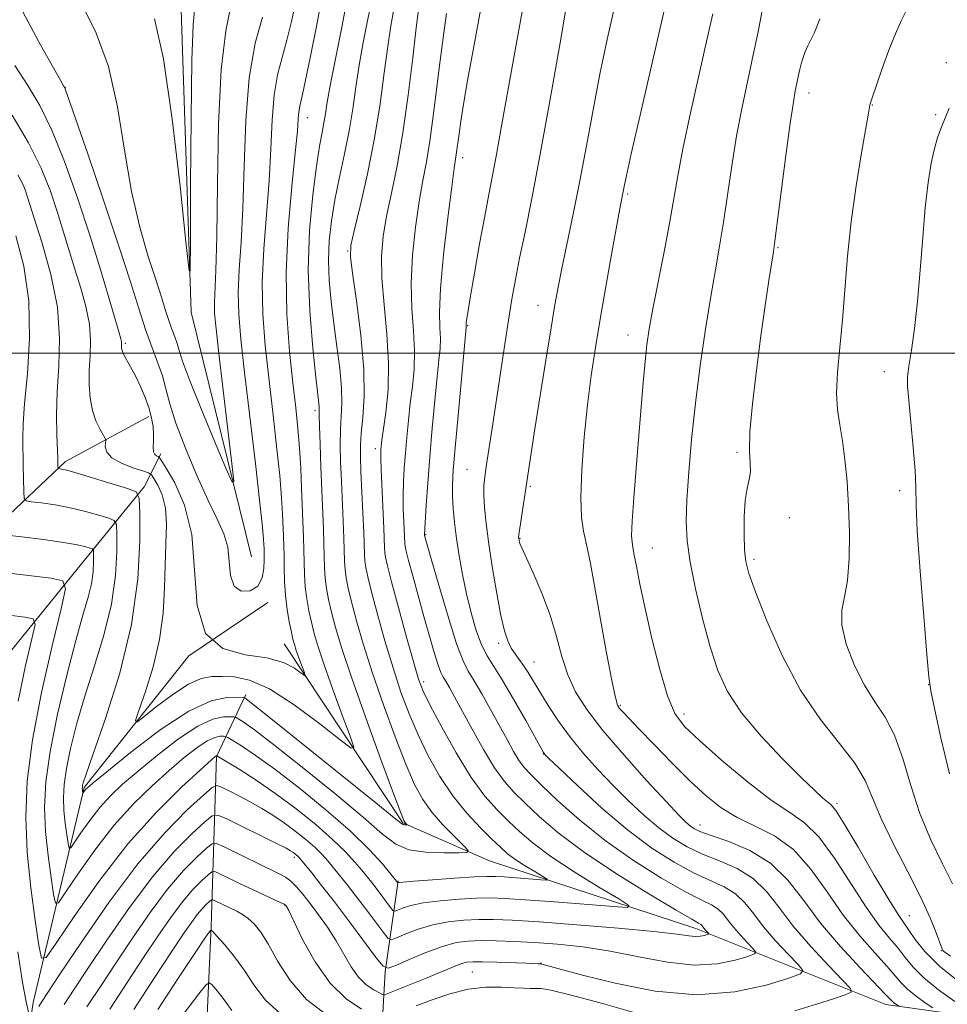
# Model space of a CAD drawing. Extents: x 2179800 to 2182700, y 312300 to 315200.
# Drawn here: x 2181158 to 2181308, y 313895 to 314054 of the extents above; entities that cross this region are included whole.
import ezdxf

# ---------------------------------------------------------------- set-up
doc = ezdxf.new("R2010")
doc.units = 0
doc.header["$MEASUREMENT"] = 0
for name, color, linetype, lineweight in [('32000', 7, 'Continuous', 0), ('DTM HARD BREAKLINE', 7, 'Continuous', 0), ('DTM SPOT ELEVATION', 2, 'Continuous', 13), ('INDEX CONTOUR', 41, 'Continuous', 13), ('INTERMEDIATE CONTOUR', 44, 'Continuous', 0)]:
    doc.layers.add(name, color=color, linetype=linetype, lineweight=lineweight)

msp = doc.modelspace()

# ---------------------------------------------------------------- linework, layer by layer
at = {"layer": '32000', "flags": 128}
msp.add_lwpolyline([(2180000, 314000), (2182500, 314000)], dxfattribs=at)
at = {"layer": 'DTM HARD BREAKLINE', "extrusion": (-0.599301, 0.386205, 0.701201), "elevation": -1185231.9588, "flags": 128}
msp.add_lwpolyline([(-1445378.1769, 1167187.4485), (-1445401.9589, 1167168.2049), (-1445415.408, 1167159.4246)], dxfattribs=at)
at = {"layer": 'DTM HARD BREAKLINE'}
for points in [[(2181195.74, 313967.25, 1044.73), (2181186.04, 314006.62, 1042.07), (2181184.41, 314055.26, 1041.27), (2181184.67, 314091.23, 1040.33), (2181178.89, 314119.25, 1038.94)], [(2181108.58, 313901.75, 1078.4), (2181132.19, 313941.54, 1066.08), (2181149.7, 313967.39, 1057.42), (2181165.8, 313982.59, 1051.56), (2181179.18, 313989.82, 1048.36)], [(2181108.16, 313845.13, 1094.99), (2181119.07, 313879.69, 1081.07), (2181124.56, 313900.96, 1073.87), (2181148.85, 313942.08, 1064.94), (2181167.67, 313965.26, 1057.42), (2181178.43, 313978.5, 1051.62), (2181181.13, 313983.81, 1047.63)], [(2181131.8, 313699.27, 1116.47), (2181146.78, 313743.12, 1107.61), (2181153.84, 313796.36, 1094.56), (2181155.44, 313832.32, 1079.9), (2181155.66, 313862.29, 1067.31), (2181160.57, 313895.56, 1059.32), (2181168.82, 313930.14, 1051.79), (2181185.63, 313951.33, 1048), (2181198.35, 313959.9, 1046.4)], [(2181501.15, 313829.75, 1127), (2181468.01, 313853.31, 1115.41), (2181434.82, 313868.88, 1107.75), (2181398.91, 313877.14, 1101.15), (2181366.34, 313886.71, 1091.03), (2181333.06, 313890.29, 1078.44), (2181297.79, 313895.21, 1067.31), (2181267.24, 313907.43, 1059.45), (2181234.01, 313918.33, 1054.59), (2181220.07, 313924.43, 1051.86), (2181200.97, 313953.22, 1047.13)], [(2181204.78, 313849.74, 1082.73), (2181194.92, 313867.13, 1078.13), (2181188.43, 313889.83, 1074.2), (2181189.23, 313907.81, 1069.87), (2181190.1, 313935.12, 1058.08), (2181194.83, 313945.07, 1051.69)]]:
    msp.add_polyline3d(points, dxfattribs=at)
at = {"layer": 'DTM SPOT ELEVATION'}
for p in [(2181307.52, 314046.76, 1079.57), (2181165.75, 314042.72, 1045.98), (2181285.42, 314041.89, 1076.57), (2181295.6, 314039.94, 1078.06), (2181204.69, 314037.93, 1050.67), (2181305.83, 314038.39, 1079.73), (2181229.68, 314031.45, 1062.47), (2181256.26, 314025.62, 1070.23), (2181211.18, 314016.44, 1055.89), (2181280.42, 314016.98, 1076.14), (2181241.84, 314007.7, 1067.31), (2181230.5, 314004.44, 1064.11), (2181256.31, 314002.93, 1071.29), (2181175.43, 314001.57, 1047.75), (2181297.57, 313997.02, 1079.18), (2181205.96, 313990.75, 1051.63), (2181215.64, 313984.63, 1057.54), (2181273.85, 313984.05, 1075.79), (2181230.38, 313981.3, 1065.12), (2181240.58, 313978.56, 1068.2), (2181299.99, 313977.88, 1079.28), (2181282.28, 313973.54, 1076.47), (2181223.73, 313970.8, 1062.1), (2181238.91, 313970.22, 1068.08), (2181249.56, 313969.44, 1069.97), (2181260.2, 313968.64, 1072.84), (2181276.58, 313966.86, 1076.34), (2181235.48, 313953.33, 1065.6), (2181241.18, 313950.32, 1066.79), (2181223.41, 313947.14, 1058.43), (2181304.67, 313946.69, 1079.96), (2181255.08, 313943.35, 1070.19), (2181265.34, 313941.95, 1072.56), (2181242.66, 313935.53, 1063.94), (2181289.91, 313927.59, 1074.28), (2181267.89, 313924.07, 1068.64), (2181202.61, 313918.89, 1062.36), (2181201.13, 313911.13, 1066.08), (2181301.56, 313909.51, 1074.82), (2181306.7, 313903.86, 1075.92), (2181242.3, 313901.9, 1063.92), (2181231.23, 313900.43, 1065.01)]:
    msp.add_point(p, dxfattribs=at)
at = {"layer": 'INDEX CONTOUR', "flags": 128}
for points, elevation in [([(2181262.903, 314058.671), (2181258.2391, 314038.307), (2181256.825, 314032.086), (2181255.989, 314028.342), (2181255.614, 314026.585), (2181255.084, 314023.8421), (2181254.598, 314021.184), (2181253.81, 314016.784), (2181252.849, 314011.337), (2181251.891, 314005.811), (2181251.077, 314000.926), (2181250.395, 313996.4), (2181249.797, 313991.702), (2181249.261, 313986.508), (2181248.86, 313981.318), (2181248.697, 313976.839), (2181248.829, 313973.593), (2181249.155, 313971.356), (2181249.531, 313969.72), (2181249.864, 313968.219), (2181250.259, 313966.158), (2181252.816, 313952.068), (2181253.705, 313947.325), (2181254.269, 313944.584), (2181254.624, 313943.38), (2181254.961, 313942.863), (2181255.48, 313942.277), (2181256.426, 313941.262), (2181258.051, 313939.555), (2181260.491, 313937.025), (2181263.4, 313934.056), (2181266.312, 313931.166), (2181268.889, 313928.767), (2181271.305, 313926.846), (2181273.862, 313925.287), (2181276.768, 313923.918), (2181279.867, 313922.352), (2181282.911, 313920.144), (2181285.714, 313917.012), (2181288.349, 313913.319), (2181290.949, 313909.5891), (2181293.581, 313906.27), (2181296.024, 313903.503), (2181297.989, 313901.35), (2181300.266, 313898.684), (2181301.292, 313897.667), (2181302.665, 313896.567), (2181304.144, 313895.501), (2181305.358, 313894.669)], 1070), ([(2181207.013, 314056.951), (2181206.166, 314052.582), (2181205.219, 314047.7801), (2181204.386, 314043.6869), (2181203.829, 314041.14), (2181203.512, 314039.755), (2181203.3519, 314038.8441), (2181203.257, 314037.724), (2181203.107, 314035.738), (2181202.776, 314032.23), (2181202.207, 314026.807), (2181201.613, 314020.098), (2181201.277, 314012.994), (2181201.398, 314006.273), (2181201.839, 314000.27), (2181202.378, 313995.213), (2181202.832, 313991.208), (2181203.182, 313987.891), (2181203.446, 313984.775), (2181203.643, 313981.503), (2181203.792, 313978.217), (2181204.112, 313970.388), (2181204.171, 313968.351), (2181204.201, 313966.359), (2181204.249, 313964.382), (2181204.374, 313962.419), (2181204.619, 313960.474), (2181204.962, 313958.572), (2181205.362, 313956.739), (2181205.815, 313954.928), (2181206.45, 313952.776), (2181207.428, 313949.8409), (2181208.8211, 313945.922), (2181210.333, 313941.778), (2181211.578, 313938.405), (2181212.173, 313936.614), (2181211.76, 313936.459), (2181209.984, 313937.808), (2181206.7, 313940.397), (2181202.604, 313943.437), (2181198.6, 313946.008), (2181195.4, 313947.424), (2181192.953, 313947.927), (2181191.015, 313947.992), (2181189.333, 313947.962), (2181187.6191, 313947.655), (2181185.574, 313946.7571), (2181183.045, 313945.106), (2181180.459, 313943.146), (2181178.3859, 313941.476), (2181177.272, 313940.629), (2181177.069, 313940.895), (2181177.602, 313942.505), (2181178.663, 313945.5471), (2181179.904, 313949.559), (2181180.946, 313953.94), (2181181.51, 313958.187), (2181181.725, 313962.185), (2181181.821, 313965.918), (2181181.961, 313969.358), (2181182.035, 313972.4351), (2181181.863, 313975.069), (2181181.338, 313977.193), (2181180.641, 313978.789), (2181180.022, 313979.856), (2181179.626, 313980.434), (2181179.167, 313980.746), (2181178.253, 313981.059), (2181176.652, 313981.5851), (2181174.784, 313982.314), (2181173.232, 313983.1781), (2181172.427, 313984.1), (2181172.205, 313984.955), (2181172.2851, 313985.991), (2181172.193, 313986.306), (2181171.349, 313987.756), (2181170.699, 313989.099), (2181170.121, 313990.791), (2181169.759, 313992.765), (2181169.609, 313994.94), (2181169.63, 313997.231), (2181169.756, 313999.578), (2181169.823, 314002.029), (2181169.64, 314004.657), (2181169.076, 314007.505), (2181168.243, 314010.493), (2181167.31, 314013.509), (2181165.501, 314019.487), (2181164.521, 314022.642), (2181163.372, 314026.051), (2181161.882, 314029.773), (2181159.857, 314033.86), (2181157.207, 314038.285)], 1050), ([(2181227.104, 314054.658), (2181226.595, 314051.163), (2181226.06, 314047.077), (2181224.98, 314038.145), (2181224.431, 314034.127), (2181223.872, 314030.816), (2181223.297, 314027.781), (2181222.705, 314024.418), (2181222.116, 314020.306), (2181221.642, 314015.754), (2181221.419, 314011.251), (2181221.52, 314007.194), (2181221.776, 314003.594), (2181221.953, 314000.369), (2181221.878, 313997.429), (2181221.613, 313994.661), (2181221.276, 313991.945), (2181220.968, 313989.197), (2181220.704, 313986.483), (2181220.484, 313983.902), (2181220.306, 313981.525), (2181220.184, 313979.288), (2181220.131, 313977.099), (2181220.154, 313974.918), (2181220.219, 313972.919), (2181220.371, 313969.345), (2181220.43, 313968.945), (2181220.61, 313968.173), (2181221.005, 313966.657), (2181221.676, 313964.16), (2181222.536, 313961.004), (2181223.463, 313957.646), (2181224.346, 313954.503), (2181225.125, 313951.827), (2181225.751, 313949.83), (2181226.204, 313948.619), (2181226.576, 313947.8841), (2181226.989, 313947.213), (2181227.561, 313946.231), (2181228.398, 313944.718), (2181231.221, 313939.5131), (2181233.054, 313936.244), (2181234.846, 313933.292), (2181236.428, 313931.085), (2181237.971, 313929.339), (2181239.735, 313927.596), (2181241.984, 313925.471), (2181245.004, 313922.88), (2181249.086, 313919.811), (2181254.278, 313916.359), (2181259.654, 313913.023), (2181264.042, 313910.404), (2181266.585, 313908.926), (2181267.6729, 313908.313), (2181268.012, 313908.107), (2181268.193, 313907.931), (2181268.555, 313907.462), (2181268.791, 313907.1879), (2181269.32, 313906.617), (2181269.273, 313906.548), (2181269.044, 313906.464), (2181268.603, 313906.33), (2181267.9701, 313906.203), (2181267.174, 313906.162), (2181266.11, 313906.272), (2181264.137, 313906.539), (2181260.479, 313906.952), (2181254.744, 313907.483), (2181248.075, 313908.036), (2181242.001, 313908.5), (2181237.667, 313908.786), (2181234.689, 313908.908), (2181232.301, 313908.903), (2181229.879, 313908.792), (2181227.378, 313908.53), (2181224.898, 313908.056), (2181222.556, 313907.3511), (2181220.5439, 313906.576), (2181219.074, 313905.935), (2181218.242, 313905.628), (2181217.691, 313905.845), (2181216.948, 313906.7729), (2181214.054, 313910.658), (2181212.414, 313912.8231), (2181211.0109, 313914.629), (2181209.85, 313916.083), (2181208.002, 313918.333), (2181207.085, 313919.349), (2181205.952, 313920.456), (2181204.483, 313921.737), (2181202.772, 313923.109), (2181200.967, 313924.449), (2181199.183, 313925.663), (2181197.412, 313926.762), (2181195.616, 313927.785), (2181193.801, 313928.75), (2181192.157, 313929.586), (2181190.9171, 313930.2), (2181190.169, 313930.467), (2181189.408, 313930.128), (2181187.98, 313928.894), (2181185.392, 313926.508), (2181181.784, 313922.8511), (2181177.455, 313917.837), (2181172.768, 313911.614), (2181168.35, 313905.258), (2181164.889, 313900.079), (2181161.92, 313895.587), (2181161.48, 313894.899)], 1060), ([(2181308.001, 314039.429), (2181307.509, 314038.229), (2181306.566, 314035.996), (2181306.096, 314034.685), (2181305.61, 314032.951), (2181305.1031, 314030.587), (2181304.6, 314027.463), (2181304.135, 314023.467), (2181303.728, 314018.606), (2181303.335, 314013.353), (2181302.8999, 314008.301), (2181302.395, 314003.954), (2181301.893, 314000.47), (2181301.497, 313997.922), (2181301.292, 313996.225), (2181301.285, 313994.679), (2181301.469, 313992.4299), (2181301.812, 313988.927), (2181302.198, 313984.839), (2181302.488, 313981.137), (2181302.598, 313978.4), (2181302.658, 313975.626), (2181302.853, 313971.419), (2181303.305, 313964.949), (2181303.884, 313957.652), (2181304.394, 313951.531), (2181304.72, 313947.946), (2181305.044, 313945.673), (2181305.626, 313942.845), (2181306.654, 313938.128), (2181308.023, 313932.303)], 1080), ([(2181158.164, 313944.001), (2181159.38, 313949.7579), (2181160.403, 313954.022), (2181160.9, 313956.342), (2181160.5999, 313957.255), (2181159.246, 313957.54), (2181156.738, 313957.84)], 1060), ([(2181200.853, 313893.293), (2181197.995, 313895.893), (2181196.12, 313898.355), (2181194.608, 313900.698), (2181192.988, 313902.904), (2181191.409, 313904.806), (2181190.171, 313906.2), (2181189.488, 313906.948), (2181189.2119, 313907.192), (2181189.107, 313907.14), (2181188.907, 313906.863), (2181188.233, 313905.871), (2181186.677, 313903.5391), (2181184.001, 313899.4941), (2181180.6561, 313894.391)], 1070), ([(2181159.8181, 313893.971), (2181159.468, 313895.621), (2181158.902, 313898.743), (2181158.107, 313903.695)], 1060)]:
    msp.add_lwpolyline(points, dxfattribs=dict(at, elevation=elevation))
at = {"layer": 'INTERMEDIATE CONTOUR', "flags": 128}
for points, elevation in [([(2181215.959, 314061.071), (2181214.371, 314053.478), (2181213.689, 314050.005), (2181213.044, 314046.343), (2181212.513, 314042.8), (2181212.017, 314039.325), (2181211.435, 314035.776), (2181210.692, 314032.062), (2181209.88, 314028.305), (2181209.134, 314024.68), (2181208.571, 314021.31), (2181208.225, 314018.109), (2181208.11, 314014.942), (2181208.229, 314011.689), (2181208.535, 314008.307), (2181208.97, 314004.769), (2181209.465, 314001.105), (2181209.914, 313997.565), (2181210.198, 313994.456), (2181210.242, 313991.972), (2181210.139, 313989.853), (2181210.021, 313987.727), (2181209.996, 313985.291), (2181210.059, 313982.52), (2181210.18, 313979.458), (2181210.472, 313973.023), (2181210.581, 313970.2641), (2181210.687, 313966.545), (2181210.773, 313965.19), (2181210.951, 313963.836), (2181211.28, 313962.196), (2181211.818, 313959.975), (2181212.621, 313956.941), (2181213.727, 313953.103), (2181215.1711, 313948.535), (2181216.937, 313943.4081), (2181218.818, 313938.295), (2181220.553, 313933.871), (2181221.975, 313930.614), (2181223.276, 313928.217), (2181224.74, 313926.177), (2181226.536, 313924.124), (2181228.372, 313922.223), (2181229.843, 313920.773), (2181230.585, 313919.98), (2181230.396, 313919.68), (2181229.111, 313919.614), (2181226.716, 313919.595), (2181223.785, 313919.711), (2181221.038, 313920.121), (2181218.922, 313921.006), (2181216.787, 313922.645), (2181213.707, 313925.342), (2181209.117, 313929.186), (2181203.896, 313933.418), (2181199.281, 313937.064), (2181196.224, 313939.387), (2181194.522, 313940.594), (2181193.686, 313941.128), (2181193.258, 313941.372), (2181192.903, 313941.471), (2181192.315, 313941.508), (2181191.228, 313941.491), (2181189.517, 313941.119), (2181187.097, 313940.015), (2181183.982, 313937.956), (2181180.597, 313935.354), (2181177.465, 313932.775), (2181174.983, 313930.641), (2181173.022, 313928.791), (2181171.326, 313926.92), (2181169.71, 313924.838), (2181168.281, 313922.812), (2181167.218, 313921.228), (2181166.635, 313920.398), (2181166.378, 313920.364), (2181166.226, 313921.094), (2181166.01, 313922.517), (2181165.759, 313924.39), (2181165.554, 313926.428), (2181165.471, 313928.439), (2181165.577, 313930.602), (2181165.932, 313933.187), (2181166.589, 313936.409), (2181167.562, 313940.2599), (2181168.855, 313944.676), (2181170.416, 313949.553), (2181171.9719, 313954.636), (2181173.191, 313959.634), (2181173.837, 313964.243), (2181174.045, 313968.123), (2181174.0439, 313970.923), (2181173.9769, 313972.446), (2181173.649, 313973.102), (2181172.775, 313973.452), (2181171.169, 313973.941), (2181169.009, 313974.549), (2181166.571, 313975.137), (2181164.1281, 313975.594), (2181161.96, 313975.913), (2181160.343, 313976.113), (2181159.465, 313976.271), (2181159.137, 313976.683), (2181159.076, 313977.704), (2181159.012, 313981.88), (2181158.921, 313986.297), (2181158.97, 313988.627), (2181159.209, 313991.93), (2181159.658, 313996.687), (2181160.02, 314002.421), (2181159.918, 314008.414), (2181159.099, 314014.025), (2181157.804, 314018.908)], 1054), ([(2181240.425, 314061.267), (2181237.754, 314046.662), (2181235.922, 314036.264), (2181235.153, 314031.975), (2181234.514, 314028.607), (2181233.915, 314025.564), (2181233.244, 314022.0539), (2181232.432, 314017.585), (2181231.603, 314012.871), (2181230.924, 314008.925), (2181230.5211, 314006.502), (2181230.3391, 314005.318), (2181230.282, 314004.829), (2181230.257, 314004.116), (2181228.96, 313989.98), (2181228.496, 313984.78), (2181228.199, 313981.201), (2181228.067, 313978.86), (2181228.068, 313977.005), (2181228.178, 313975.008), (2181228.391, 313972.74), (2181228.706, 313970.198), (2181229.124, 313967.392), (2181229.651, 313964.397), (2181230.296, 313961.305), (2181231.055, 313958.232), (2181231.89, 313955.401), (2181232.751, 313953.062), (2181233.627, 313951.3161), (2181236.069, 313947.471), (2181237.907, 313944.338), (2181239.842, 313940.899), (2181242.687, 313935.766), (2181242.788, 313935.608), (2181242.933, 313935.4519), (2181243.582, 313934.816), (2181245.235, 313933.219), (2181248.205, 313930.381), (2181252.07, 313926.828), (2181256.225, 313923.292), (2181260.154, 313920.364), (2181263.715, 313918.098), (2181266.857, 313916.411), (2181271.789, 313914.154), (2181273.6239, 313913.029), (2181275.121, 313911.572), (2181276.524, 313909.776), (2181278.12, 313907.692), (2181280.075, 313905.425), (2181282.072, 313903.286), (2181283.6709, 313901.638), (2181284.451, 313900.702), (2181284.06, 313900.132), (2181282.1611, 313899.441), (2181278.542, 313898.325), (2181273.473, 313897.225), (2181267.348, 313896.765), (2181260.649, 313897.366), (2181254.215, 313898.629), (2181248.975, 313899.949), (2181242.448, 313901.695), (2181242.2251, 313901.739), (2181241.86, 313901.763), (2181239.936, 313901.846), (2181235.186, 313902.019), (2181232.9, 313902.084), (2181231.375, 313902.094), (2181230.398, 313902.012), (2181229.584, 313901.802), (2181228.604, 313901.434), (2181225.752, 313900.248), (2181223.829, 313899.471), (2181217.39, 313896.885), (2181217.102, 313896.788), (2181216.822, 313896.838), (2181216.307, 313897.077), (2181215.391, 313897.5559), (2181214.2, 313898.361), (2181212.9331, 313899.586), (2181211.7391, 313901.28), (2181209.322, 313905.4799), (2181207.936, 313907.634), (2181206.502, 313909.659), (2181205.148, 313911.46), (2181203.973, 313912.958), (2181202.959, 313914.15), (2181202.0589, 313915.048), (2181201.183, 313915.702), (2181200.065, 313916.315), (2181191.334, 313920.584), (2181190.115, 313921.124), (2181189.376, 313921.0629), (2181188.487, 313920.349), (2181186.947, 313918.93), (2181184.802, 313916.755), (2181182.227, 313913.773), (2181179.407, 313910.0229), (2181176.551, 313905.898), (2181173.874, 313901.88), (2181171.509, 313898.295), (2181169.256, 313894.828)], 1064), ([(2181211.3, 314057.947), (2181210.236, 314052.453), (2181208.5721, 314044.138), (2181208.15, 314041.882), (2181207.851, 314040.05), (2181207.621, 314038.509), (2181207.384, 314037.07), (2181207.076, 314035.493), (2181206.674, 314033.338), (2181206.164, 314030.116), (2181205.572, 314025.49), (2181205.068, 314019.754), (2181204.862, 314013.357), (2181205.086, 314006.8001), (2181205.571, 314000.799), (2181206.074, 313996.126), (2181206.564, 313991.9319), (2181206.622, 313991.329), (2181206.631, 313990.867), (2181206.633, 313990.021), (2181206.664, 313988.289), (2181206.751, 313985.364), (2181206.879, 313981.695), (2181207.026, 313977.926), (2181207.291, 313971.728), (2181207.376, 313969.307), (2181207.468, 313965.463), (2181207.573, 313963.804), (2181207.785, 313962.155), (2181208.121, 313960.384), (2181208.59, 313958.357), (2181209.238, 313955.88), (2181210.251, 313952.501), (2181211.847, 313947.709), (2181214.107, 313941.338), (2181216.559, 313934.62), (2181218.59, 313929.136), (2181219.747, 313926.046), (2181220.224, 313924.829), (2181220.376, 313924.544), (2181220.7581, 313924.139), (2181220.746, 313924.119), (2181220.505, 313924.114), (2181220.313, 313924.121), (2181220.133, 313924.148), (2181219.85, 313924.323), (2181218.696, 313925.247), (2181215.742, 313927.64), (2181199.11, 313941.03), (2181194.676, 313944.541), (2181194.579, 313944.575), (2181194.248, 313944.601), (2181193.401, 313944.639), (2181191.78, 313944.614), (2181189.231, 313944.06), (2181185.624, 313942.414), (2181181.026, 313939.385), (2181176.2819, 313935.778), (2181172.43, 313932.667), (2181170.232, 313930.862), (2181169.323, 313930.096), (2181169.058, 313929.834), (2181168.612, 313929.214), (2181168.5881, 313929.211), (2181168.529, 313929.594), (2181168.51, 313929.787), (2181168.502, 313929.978), (2181168.512, 313930.184), (2181168.546, 313930.4299), (2181168.662, 313930.885), (2181169.129, 313932.299), (2181170.269, 313935.563), (2181172.236, 313941.234), (2181174.514, 313948.5319), (2181176.419, 313956.344), (2181177.443, 313963.648), (2181177.7729, 313969.797), (2181177.771, 313974.235), (2181177.666, 313976.648), (2181177.145, 313977.687), (2181175.761, 313978.242), (2181170.311, 313979.92), (2181167.68, 313980.706), (2181166.014, 313981.168), (2181165.1721, 313981.366), (2181164.658, 313981.45), (2181164.598, 313981.525), (2181164.588, 313981.709), (2181164.555, 313982.93), (2181164.405, 313986.886), (2181164.36, 313990.07), (2181164.454, 313993.809), (2181164.707, 313997.936), (2181164.838, 314002.452), (2181164.493, 314007.4), (2181163.454, 314012.691), (2181162.059, 314017.711), (2181160.781, 314021.716), (2181159.3229, 314026.27), (2181158.997, 314027.112), (2181158.105, 314028.72)], 1052), ([(2181233.219, 314058.761), (2181231.381, 314048.779), (2181230.497, 314043.897), (2181229.847, 314040.099), (2181229.409, 314037.322), (2181229.122, 314035.312), (2181228.681, 314031.959), (2181228.56, 314031.206), (2181228.344, 314029.768), (2181227.943, 314026.79), (2181227.319, 314021.803), (2181226.644, 314015.869), (2181226.145, 314010.431), (2181225.9809, 314006.593), (2181226.033, 314004.098), (2181226.1121, 314002.35), (2181226.068, 314000.773), (2181225.887, 313998.874), (2181225.596, 313996.185), (2181225.221, 313992.405), (2181224.812, 313987.926), (2181224.422, 313983.311), (2181224.097, 313979.074), (2181223.848, 313975.538), (2181223.566, 313970.825), (2181223.581, 313970.675), (2181224.647, 313966.921), (2181225.87, 313962.665), (2181227.351, 313957.646), (2181228.7329, 313953.2569), (2181229.763, 313950.502), (2181230.61, 313948.832), (2181231.5491, 313947.305), (2181232.779, 313945.203), (2181234.189, 313942.682), (2181236.838, 313937.835), (2181237.906, 313935.924), (2181238.813, 313934.428), (2181239.635, 313933.299), (2181240.699, 313932.146), (2181242.395, 313930.492), (2181245.018, 313927.999), (2181248.488, 313924.901), (2181252.633, 313921.573), (2181257.21, 313918.368), (2181261.684, 313915.561), (2181265.45, 313913.407), (2181268.064, 313912.054), (2181269.731, 313911.2329), (2181270.818, 313910.568), (2181271.657, 313909.751), (2181272.443, 313908.745), (2181273.338, 313907.577), (2181274.433, 313906.306), (2181275.552, 313905.108), (2181276.448, 313904.184), (2181276.886, 313903.659), (2181276.666, 313903.34), (2181275.602, 313902.953), (2181273.561, 313902.331), (2181270.625, 313901.739), (2181266.933, 313901.549), (2181262.6509, 313902.01), (2181258.047, 313902.88), (2181253.417, 313903.795), (2181249.017, 313904.464), (2181244.939, 313904.894), (2181241.237, 313905.167), (2181237.955, 313905.35), (2181235.1, 313905.457), (2181232.674, 313905.491), (2181230.619, 313905.428), (2181228.6499, 313905.163), (2181226.43, 313904.565), (2181223.768, 313903.578), (2181221.083, 313902.45), (2181218.945, 313901.5019), (2181217.712, 313901.047), (2181216.894, 313901.369), (2181215.792, 313902.745), (2181211.5, 313908.507), (2181209.068, 313911.718), (2181207.005, 313914.375), (2181205.406, 313916.382), (2181203.3199, 313918.927), (2181203.12, 313919.129), (2181202.635, 313919.534), (2181202.359, 313919.738), (2181202.02, 313919.956), (2181201.2799, 313920.355), (2181199.732, 313921.139), (2181191.769, 313925.076), (2181190.332, 313925.702), (2181189.416, 313925.584), (2181188.233, 313924.622), (2181186.17, 313922.719), (2181183.2929, 313919.803), (2181179.841, 313915.805), (2181176.088, 313910.8179), (2181172.4511, 313905.578), (2181169.382, 313900.98), (2181167.188, 313897.66), (2181165.588, 313895.208)], 1062), ([(2181202.799, 314056.357), (2181202.168, 314053.389), (2181201.436, 314050.379), (2181200.652, 314047.611), (2181199.921, 314044.812), (2181199.3579, 314041.571), (2181199.034, 314037.575), (2181198.8251, 314032.908), (2181198.559, 314027.754), (2181198.131, 314022.303), (2181197.685, 314016.773), (2181197.434, 314011.387), (2181197.534, 314006.285), (2181197.926, 314001.268), (2181198.499, 313996.054), (2181199.144, 313990.5051), (2181199.762, 313985.067), (2181200.258, 313980.335), (2181200.566, 313976.749), (2181200.727, 313974.137), (2181200.879, 313970.556), (2181200.933, 313969.037), (2181200.966, 313967.395), (2181200.981, 313965.462), (2181201.03, 313963.3011), (2181201.175, 313961.034), (2181201.453, 313958.794), (2181201.802, 313956.76), (2181202.134, 313955.122), (2181202.389, 313953.9851), (2181202.625, 313953.116), (2181202.928, 313952.196), (2181203.35, 313951.008), (2181204.186, 313948.729), (2181204.366, 313948.186), (2181204.241, 313948.139), (2181203.702, 313948.5479), (2181202.632, 313949.331), (2181200.863, 313950.2399), (2181198.218, 313950.986), (2181194.707, 313951.485), (2181191.088, 313952.483), (2181188.307, 313954.929), (2181187.002, 313959.418), (2181186.571, 313965.116), (2181186.101, 313970.834), (2181184.929, 313975.579), (2181183.37, 313979.147), (2181181.987, 313981.53), (2181181.2, 313982.79), (2181180.862, 313983.27), (2181180.681, 313983.381), (2181180.433, 313983.479), (2181180.158, 313983.709), (2181179.961, 313984.159), (2181179.913, 313984.891), (2181179.95, 313985.857), (2181179.971, 313986.984), (2181179.889, 313988.215), (2181179.655, 313989.579), (2181179.233, 313991.123), (2181178.606, 313992.859), (2181177.844, 313994.657), (2181177.04, 313996.354), (2181176.2791, 313997.808), (2181175.154, 313999.8559), (2181174.893, 314000.439), (2181174.795, 314000.814), (2181174.786, 314001.088), (2181174.807, 314001.621), (2181174.787, 314001.913), (2181174.699, 314002.319), (2181174.428, 314003.274), (2181172.833, 314008.777), (2181171.4391, 314013.472), (2181169.718, 314019.014), (2181167.748, 314024.99), (2181165.66, 314030.827), (2181163.6, 314035.913), (2181161.662, 314039.85), (2181159.727, 314043.085), (2181157.623, 314046.279)], 1048), ([(2181192.455, 314056.146), (2181191.575, 314051.887), (2181190.851, 314045.636), (2181190.435, 314036.864), (2181190.241, 314027.197), (2181190.125, 314018.801), (2181189.978, 314013.295), (2181189.748, 314008.171), (2181189.795, 314006.391), (2181190.022, 314003.921), (2181190.479, 313999.952), (2181192.575, 313982.281), (2181192.875, 313979.434), (2181192.628, 313979.231), (2181191.621, 313981.496), (2181189.784, 313985.846), (2181187.608, 313991.064), (2181185.726, 313995.721), (2181184.607, 313998.744), (2181184.066, 314000.467), (2181183.752, 314001.578), (2181183.38, 314002.658), (2181182.924, 314003.865), (2181182.422, 314005.251), (2181181.8849, 314006.8991), (2181181.2209, 314009.016), (2181180.314, 314011.839), (2181179.1, 314015.573), (2181177.734, 314020.29), (2181176.425, 314026.029), (2181175.3, 314032.692), (2181174.153, 314039.648), (2181172.696, 314046.13), (2181170.75, 314051.526), (2181168.581, 314055.837)], 1044), ([(2181186.663, 314056.393), (2181186.335, 314052.8531), (2181186.121, 314047.144), (2181185.997, 314037.828), (2181185.936, 314027.097), (2181185.912, 314018.049), (2181185.875, 314013.263), (2181185.682, 314013.237), (2181185.1669, 314017.949), (2181184.2219, 314026.898), (2181182.96, 314037.663), (2181181.549, 314047.3491), (2181180.133, 314053.827)], 1042), ([(2181246.64, 314057.324), (2181245.367, 314049.932), (2181243.787, 314040.856), (2181242.196, 314032.006), (2181240.834, 314024.901), (2181239.731, 314019.478), (2181238.861, 314015.279), (2181238.187, 314011.844), (2181237.626, 314008.693), (2181237.083, 314005.345), (2181236.485, 314001.447), (2181234.555, 313988.646), (2181233.542, 313982.093), (2181233.248, 313980.116), (2181233.105, 313978.6511), (2181233.098, 313977.1601), (2181233.218, 313975.185), (2181233.482, 313972.584), (2181233.912, 313969.291), (2181234.508, 313965.363), (2181235.191, 313961.327), (2181235.86, 313957.826), (2181236.441, 313955.343), (2181236.972, 313953.7), (2181237.52, 313952.5581), (2181238.134, 313951.614), (2181238.803, 313950.721), (2181239.498, 313949.769), (2181240.215, 313948.652), (2181242.103, 313945.501), (2181243.474, 313943.306), (2181245.14, 313940.81), (2181247.054, 313938.193), (2181249.169, 313935.6), (2181251.449, 313933.0479), (2181253.858, 313930.521), (2181256.352, 313928.03), (2181258.847, 313925.6861), (2181261.253, 313923.627), (2181263.524, 313921.951), (2181265.8, 313920.584), (2181268.265, 313919.414), (2181271.0219, 313918.31), (2181273.847, 313917.074), (2181276.43, 313915.49), (2181278.585, 313913.393), (2181280.605, 313910.807), (2181282.902, 313907.808), (2181285.717, 313904.544), (2181288.591, 313901.464), (2181290.893, 313899.092), (2181292.11, 313897.776), (2181292.203, 313897.1731), (2181291.252, 313896.768), (2181289.347, 313896.14), (2181286.607, 313895.257), (2181283.166, 313894.18)], 1066), ([(2181222.572, 314055.243), (2181222.228, 314052.358), (2181221.678, 314047.521), (2181220.949, 314041.5159), (2181220.089, 314035.438), (2181219.156, 314030.171), (2181218.247, 314025.762), (2181217.467, 314022.046), (2181216.914, 314018.809), (2181216.641, 314015.639), (2181216.693, 314012.072), (2181217.06, 314007.795), (2181217.519, 314003.09), (2181217.794, 313998.388), (2181217.689, 313994.086), (2181217.338, 313990.448), (2181216.714, 313985.99), (2181216.597, 313985.04), (2181216.546, 313984.494), (2181216.516, 313983.975), (2181216.519, 313983.038), (2181216.58, 313981.222), (2181217.009, 313971.839), (2181217.125, 313968.695), (2181217.171, 313967.96), (2181217.283, 313967.197), (2181217.598, 313965.8201), (2181218.274, 313963.211), (2181219.386, 313959.063), (2181220.68, 313954.308), (2181221.819, 313950.187), (2181222.5971, 313947.548), (2181223.334, 313945.6461), (2181224.479, 313943.343), (2181226.343, 313939.838), (2181228.677, 313935.68), (2181231.094, 313931.757), (2181233.284, 313928.752), (2181235.25, 313926.517), (2181237.074, 313924.701), (2181238.889, 313922.98), (2181241.035, 313921.148), (2181243.904, 313919.03), (2181247.666, 313916.56), (2181251.611, 313914.117), (2181254.81, 313912.189), (2181256.455, 313911.139), (2181256.231, 313910.819), (2181253.9451, 313910.956), (2181244.484, 313911.714), (2181239.764, 313912.0761), (2181236.49, 313912.294), (2181234.167, 313912.367), (2181231.927, 313912.315), (2181229.139, 313912.156), (2181226.106, 313911.898), (2181223.367, 313911.547), (2181221.344, 313911.124), (2181220.005, 313910.702), (2181219.202, 313910.367), (2181218.773, 313910.209), (2181218.4879, 313910.321), (2181218.103, 313910.8), (2181215.76, 313913.928), (2181215.017, 313914.883), (2181213.452, 313916.814), (2181212.356, 313918.125), (2181210.851, 313919.771), (2181208.784, 313921.784), (2181206.0719, 313924.148), (2181202.925, 313926.675), (2181199.624, 313929.131), (2181196.455, 313931.303), (2181193.715, 313933.063), (2181190.1221, 313935.245), (2181190.089, 313935.238), (2181190.041, 313935.216), (2181189.894, 313935.098), (2181187.535, 313932.991), (2181184.484, 313930.198), (2181180.421, 313926.181), (2181175.861, 313921.093), (2181171.32, 313915.241), (2181167.304, 313909.55), (2181164.319, 313905.0971), (2181162.68, 313902.766), (2181161.958, 313902.669), (2181161.532, 313904.721), (2181160.925, 313908.719), (2181160.22, 313913.9821), (2181159.643, 313919.71), (2181159.402, 313925.328), (2181159.64, 313931.171), (2181160.481, 313937.8), (2181161.947, 313945.438), (2181163.645, 313952.948), (2181165.08, 313958.857), (2181165.779, 313962.117), (2181165.3569, 313963.398), (2181163.454, 313963.8), (2181152.214, 313965.147)], 1058), ([(2181218.639, 314055.367), (2181218.139, 314052.662), (2181217.636, 314049.35), (2181217.087, 314045.123), (2181216.41, 314040.122), (2181215.515, 314034.599), (2181214.372, 314028.89), (2181213.187, 314023.664), (2181212.229, 314019.674), (2181211.711, 314017.312), (2181211.639, 314015.523), (2181211.966, 314012.892), (2181212.605, 314008.434), (2181213.31, 314002.894), (2181213.7951, 313997.446), (2181213.859, 313993.036), (2181213.6451, 313989.68), (2181213.379, 313987.164), (2181213.241, 313985.2179), (2181213.24, 313983.3439), (2181213.335, 313980.99), (2181213.652, 313974.319), (2181213.786, 313971.22), (2181213.906, 313967.626), (2181213.972, 313966.575), (2181214.117, 313965.516), (2181214.439, 313964.008), (2181215.046, 313961.5931), (2181216.004, 313958.002), (2181217.203, 313953.706), (2181218.495, 313949.361), (2181219.767, 313945.478), (2181221.076, 313941.97), (2181222.516, 313938.607), (2181224.166, 313935.2191), (2181226.038, 313931.8889), (2181228.123, 313928.767), (2181230.372, 313925.988), (2181232.558, 313923.642), (2181234.413, 313921.806), (2181235.772, 313920.502), (2181236.883, 313919.526), (2181238.101, 313918.619), (2181239.656, 313917.598), (2181241.288, 313916.588), (2181242.611, 313915.791), (2181243.291, 313915.356), (2181243.198, 313915.224), (2181242.253, 313915.281), (2181236.3891, 313915.744), (2181234.977, 313915.83), (2181233.602, 313915.83), (2181231.553, 313915.727), (2181228.399, 313915.519), (2181224.834, 313915.265), (2181221.836, 313915.039), (2181220.133, 313914.897), (2181219.466, 313914.8281), (2181219.303, 313914.789), (2181219.284, 313914.797), (2181218.1399, 313916.208), (2181216.783, 313917.825), (2181214.659, 313920.141), (2181211.634, 313923.089), (2181207.7101, 313926.527), (2181203.425, 313930.029), (2181199.453, 313933.097), (2181196.339, 313935.345), (2181194.118, 313936.8279), (2181192.695, 313937.715), (2181191.937, 313938.1691), (2181191.557, 313938.34), (2181191.229, 313938.376), (2181190.675, 313938.368), (2181189.803, 313938.178), (2181188.569, 313937.615), (2181186.938, 313936.527), (2181184.912, 313934.931), (2181182.5, 313932.883), (2181179.734, 313930.419), (2181176.721, 313927.486), (2181173.593, 313924.007), (2181170.515, 313920.04), (2181167.792, 313916.181), (2181165.768, 313913.162), (2181164.658, 313911.582), (2181164.168, 313911.516), (2181163.8791, 313912.907), (2181163.4669, 313915.618), (2181162.989, 313919.186), (2181162.598, 313923.069), (2181162.441, 313926.9), (2181162.641, 313931.02), (2181163.318, 313935.944), (2181164.516, 313941.9331), (2181165.995, 313948.221), (2181167.441, 313953.788), (2181168.597, 313957.872), (2181169.429, 313960.741), (2181169.962, 313962.924), (2181170.23, 313964.838), (2181170.317, 313966.449), (2181170.317, 313967.6111), (2181170.289, 313968.244), (2181170.152, 313968.516), (2181169.79, 313968.661), (2181169.058, 313968.8719), (2181167.707, 313969.178), (2181165.462, 313969.569), (2181162.243, 313970.02), (2181158.747, 313970.46), (2181155.871, 313970.804)], 1056), ([(2181197.476, 314054.083), (2181196.329, 314049.87), (2181195.365, 314044.299), (2181194.811, 314037.425), (2181194.543, 314030.078), (2181194.342, 314023.277), (2181194.054, 314017.799), (2181193.758, 314013.4471), (2181193.591, 314009.779), (2181193.6691, 314006.297), (2181194.013, 314002.267), (2181194.621, 313996.895), (2181196.342, 313982.244), (2181197.071, 313975.895), (2181197.489, 313971.995), (2181197.661, 313970.057), (2181197.736, 313968.514), (2181197.755, 313967.788), (2181197.764, 313966.779), (2181197.723, 313965.376), (2181197.456, 313963.843), (2181196.75, 313962.536), (2181195.507, 313961.777), (2181194.076, 313961.734), (2181192.921, 313962.542), (2181192.363, 313964.237), (2181192.15, 313966.474), (2181191.892, 313968.811), (2181191.263, 313970.965), (2181190.211, 313973.291), (2181188.748, 313976.305), (2181186.945, 313980.304), (2181185.099, 313984.7199), (2181183.562, 313988.769), (2181182.578, 313991.869), (2181181.952, 313994.252), (2181181.381, 313996.353), (2181180.6239, 313998.552), (2181179.696, 314001.009), (2181178.672, 314003.832), (2181177.579, 314007.186), (2181176.232, 314011.487), (2181174.394, 314017.209), (2181171.9691, 314024.469), (2181169.4179, 314031.947), (2181166.187, 314041.305), (2181165.739, 314042.568), (2181165.63, 314042.817), (2181165.494, 314043.043), (2181164.973, 314043.957), (2181163.711, 314046.199), (2181161.5261, 314050.121), (2181158.933, 314054.912)], 1046), ([(2181254.052, 314055.491), (2181252.9359, 314050.483), (2181251.783, 314044.924), (2181250.683, 314039.157), (2181249.624, 314033.371), (2181248.566, 314027.716), (2181247.4961, 314022.363), (2181245.66, 314013.651), (2181245.054, 314010.653), (2181244.536, 314007.799), (2181243.918, 314004.089), (2181243.076, 313998.8949), (2181241.3149, 313987.855), (2181239.148, 313973.606), (2181238.89, 313971.841), (2181238.752, 313970.812), (2181238.709, 313970.361), (2181238.718, 313970.184), (2181238.7771, 313969.851), (2181238.826, 313969.652), (2181238.922, 313969.373), (2181239.218, 313968.686), (2181241.052, 313964.671), (2181242.451, 313961.407), (2181243.775, 313957.868), (2181244.796, 313954.44), (2181245.659, 313951.226), (2181246.601, 313948.261), (2181247.857, 313945.507), (2181249.662, 313942.653), (2181252.249, 313939.318), (2181255.681, 313935.315), (2181259.351, 313931.226), (2181262.4821, 313927.823), (2181264.498, 313925.679), (2181265.623, 313924.5431), (2181266.2809, 313923.963), (2181266.8939, 313923.537), (2181267.885, 313923.07), (2181269.673, 313922.418), (2181272.502, 313921.438), (2181275.904, 313919.994), (2181279.236, 313917.952), (2181282.035, 313915.228), (2181284.57, 313911.956), (2181287.295, 313908.321), (2181290.481, 313904.558), (2181293.672, 313901.1), (2181297.701, 313896.88), (2181298.365, 313896.162), (2181298.688, 313895.84), (2181299.04, 313895.558), (2181299.897, 313894.9511)], 1068), ([(2181269.932, 314054.613), (2181269.058, 314050.6471), (2181266.386, 314038.684), (2181265.146, 314032.886), (2181264.303, 314028.525), (2181263.037, 314021.213), (2181262.159, 314016.558), (2181260.322, 314007.155), (2181259.727, 314003.903), (2181259.338, 314001.33), (2181259.04, 313998.669), (2181258.735, 313995.303), (2181257.6, 313981.5209), (2181257.219, 313976.758), (2181256.9621, 313972.973), (2181256.893, 313970.626), (2181257.004, 313969.158), (2181257.261, 313967.759), (2181257.653, 313965.731), (2181258.227, 313962.834), (2181259.052, 313958.942), (2181260.154, 313954.106), (2181261.411, 313949.096), (2181262.657, 313944.857), (2181263.846, 313942.019), (2181265.383, 313939.942), (2181267.79, 313937.672), (2181271.363, 313934.547), (2181275.496, 313931.083), (2181279.36, 313928.092), (2181282.347, 313926.094), (2181284.727, 313924.445), (2181286.995, 313922.21), (2181289.515, 313918.7579), (2181294.604, 313910.857), (2181296.68, 313907.9829), (2181298.375, 313905.905), (2181299.747, 313904.269), (2181300.906, 313902.756), (2181302.167, 313901.206), (2181303.895, 313899.4941), (2181306.289, 313897.575), (2181308.868, 313895.718)], 1072), ([(2181277.856, 314054.876), (2181277.227, 314051.738), (2181276.452, 314048.018), (2181275.571, 314043.942), (2181274.655, 314039.58), (2181273.782, 314034.964), (2181273.0109, 314030.171), (2181271.678, 314021.085), (2181271.037, 314017.2271), (2181270.362, 314013.438), (2181269.612, 314009.132), (2181268.772, 314003.9), (2181267.915, 313998.022), (2181267.14, 313991.953), (2181266.525, 313986.119), (2181266.0801, 313980.839), (2181265.795, 313976.401), (2181265.68, 313972.926), (2181265.811, 313969.838), (2181266.284, 313966.39), (2181267.15, 313962.071), (2181268.284, 313957.312), (2181269.518, 313952.78), (2181270.774, 313948.954), (2181272.337, 313945.562), (2181274.584, 313942.143), (2181277.709, 313938.406), (2181281.169, 313934.731), (2181284.242, 313931.666), (2181286.371, 313929.62), (2181287.675, 313928.431), (2181288.987, 313927.352), (2181289.72, 313926.423), (2181291.079, 313924.275), (2181293.316, 313920.504), (2181295.9371, 313916.035), (2181298.2579, 313912.126), (2181299.779, 313909.695), (2181301.506, 313907.187), (2181302.509, 313905.695), (2181304.067, 313903.728), (2181306.4979, 313901.321), (2181309.913, 313898.5839)], 1074), ([(2181301.35, 314055.643), (2181300.2819, 314053.47), (2181299.348, 314051.418), (2181298.435, 314049.17), (2181297.472, 314046.55), (2181296.562, 314043.9359), (2181295.261, 314040.138), (2181295.203, 314039.93), (2181294.986, 314038.615), (2181293.87, 314032.2319), (2181293.006, 314026.959), (2181292.204, 314021.209), (2181291.618, 314015.607), (2181290.794, 314005.399), (2181290.364, 314000.908), (2181290, 313996.94), (2181289.847, 313993.598), (2181290.001, 313990.894), (2181290.37, 313988.4839), (2181290.814, 313985.932), (2181291.215, 313982.889), (2181291.541, 313979.342), (2181291.783, 313975.363), (2181291.922, 313971.093), (2181291.894, 313966.953), (2181291.628, 313963.432), (2181291.125, 313960.826), (2181290.689, 313958.663), (2181290.699, 313956.2739), (2181291.428, 313953.198), (2181292.728, 313949.782), (2181294.342, 313946.5751), (2181296.04, 313943.937), (2181297.697, 313941.463), (2181299.21, 313938.558), (2181300.531, 313934.798), (2181301.818, 313930.448), (2181303.282, 313925.946), (2181305.048, 313921.682), (2181306.897, 313917.856), (2181308.524, 313914.617)], 1078), ([(2181287.149, 314053.804), (2181286.616, 314052.399), (2181286.235, 314051.5119), (2181285.238, 314049.455), (2181284.769, 314048.414), (2181284.412, 314047.446), (2181284.151, 314046.548), (2181283.949, 314045.705), (2181283.22, 314042.222), (2181282.9079, 314040.396), (2181282.418, 314037.041), (2181281.72, 314031.816), (2181279.935, 314018.024), (2181279.693, 314016.3169), (2181278.987, 314011.68), (2181278.398, 314007.683), (2181277.702, 314002.777), (2181276.963, 313997.276), (2181276.318, 313991.87), (2181275.92, 313987.3381), (2181275.859, 313984.244), (2181275.965, 313982.282), (2181276.004, 313980.926), (2181275.81, 313979.69), (2181275.478, 313978.245), (2181275.169, 313976.297), (2181275.009, 313973.699), (2181274.991, 313970.87), (2181275.069, 313968.373), (2181275.252, 313966.514), (2181275.748, 313964.582), (2181276.815, 313961.611), (2181278.639, 313956.966), (2181281.118, 313951.342), (2181284.074, 313945.768), (2181287.2849, 313941.064), (2181290.351, 313937.226), (2181292.827, 313934.047), (2181294.445, 313931.271), (2181295.639, 313928.465), (2181297.019, 313925.149), (2181299.011, 313921.033), (2181301.305, 313916.579), (2181303.408, 313912.438), (2181304.93, 313909.141), (2181305.908, 313906.736), (2181306.7951, 313904.293), (2181306.951, 313903.927), (2181307.053, 313903.795), (2181307.2929, 313903.614), (2181308.204, 313902.986)], 1076), ([(2181213.435, 313894.455), (2181210.977, 313896.117), (2181208.361, 313898.646), (2181205.957, 313902.061), (2181203.957, 313905.681), (2181202.512, 313908.645), (2181201.708, 313910.324), (2181201.376, 313910.989), (2181201.285, 313911.143), (2181201.209, 313911.2141), (2181200.956, 313911.354), (2181200.341, 313911.6451), (2181197.696, 313912.843), (2181195.863, 313913.692), (2181193.885, 313914.635), (2181190.617, 313916.232), (2181189.813, 313916.588), (2181189.3271, 313916.548), (2181188.74, 313916.077), (2181187.725, 313915.141), (2181186.3101, 313913.707), (2181184.613, 313911.742), (2181182.727, 313909.227), (2181180.652, 313906.217), (2181178.367, 313902.781), (2181175.83, 313898.93), (2181172.924, 313894.449)], 1066), ([(2181207.99, 313893.369), (2181204.59, 313896.005), (2181201.938, 313899.057), (2181199.975, 313902.151), (2181198.47, 313904.852), (2181197.223, 313906.83), (2181196.147, 313908.174), (2181195.182, 313909.076), (2181194.275, 313909.714), (2181193.379, 313910.204), (2181189.9, 313911.879), (2181189.512, 313912.051), (2181189.277, 313912.032), (2181188.993, 313911.805), (2181188.503, 313911.353), (2181187.819, 313910.66), (2181186.999, 313909.71), (2181186.046, 313908.432), (2181184.753, 313906.537), (2181182.86, 313903.681), (2181180.175, 313899.605), (2181176.786, 313894.39)], 1068), ([(2181192.539, 313894.256), (2181191.666, 313895.523), (2181190.817, 313896.6779), (2181189.99, 313897.675), (2181189.342, 313898.405), (2181188.929, 313898.723), (2181188.393, 313898.337), (2181187.276, 313896.916), (2181179.911, 313887.205)], 1072), ([(2181257.435, 313893.895), (2181251.802, 313895.48), (2181246.927, 313896.79), (2181243.896, 313897.516), (2181242.318, 313897.779), (2181241.436, 313897.812), (2181240.589, 313897.809), (2181239.499, 313897.83), (2181237.988, 313897.895), (2181235.931, 313897.994), (2181233.421, 313897.979), (2181230.606, 313897.669), (2181227.649, 313896.949), (2181224.768, 313895.976), (2181222.195, 313894.976)], 1066)]:
    msp.add_lwpolyline(points, dxfattribs=dict(at, elevation=elevation))

doc.saveas('drawing.dxf')
